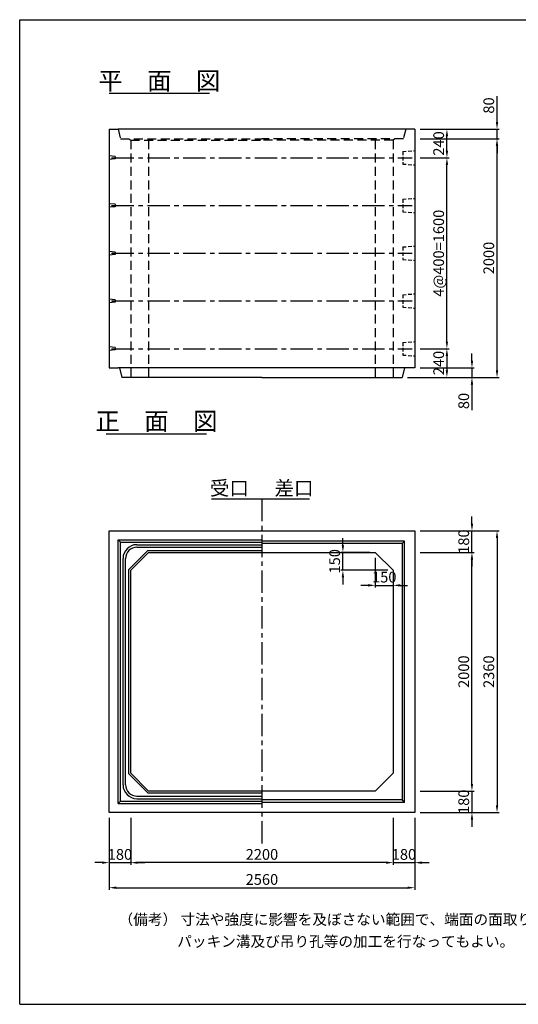
# Model space of a CAD drawing. Extents: x -13085 to -1385, y 135 to 8385.
# Drawn here: x -13085 to -8906, y 135 to 8385 of the extents above; entities that cross this region are included whole.
import ezdxf
from ezdxf.enums import TextEntityAlignment as Align

# ---------------------------------------------------------------- set-up
doc = ezdxf.new("R2010")
doc.units = 0
doc.header["$LTSCALE"] = 300
doc.header["$MEASUREMENT"] = 0
doc.linetypes.add('CENTER', pattern=[2, 1.25, -0.25, 0.25, -0.25])
doc.linetypes.add('HIDDEN', pattern=[0.375, 0.25, -0.125])
doc.layers.get('DEFPOINTS').update_dxf_attribs({"linetype": 'CONTINUOUS'})
for name, color, linetype in [('1HASEN', 5, 'CENTER'), ('HAIKIN', 2, 'CONTINUOUS'), ('HASEN', 4, 'HIDDEN'), ('PC', 3, 'CONTINUOUS'), ('SEIHIN', 3, 'CONTINUOUS'), ('SUNPOU', 1, 'CONTINUOUS')]:
    doc.layers.add(name, color=color, linetype=linetype)
doc.styles.get("Standard").update_dxf_attribs({"font": 'TXT.shx', "width": 0.8, "bigfont": 'BIGFONT.shx'})
doc.dimstyles.new('1-30', dxfattribs={"dimscale": 30, "dimtxt": 3, "dimasz": 2, "dimexe": 0.6, "dimexo": 1.5, "dimgap": 0.8, "dimtad": 1, "dimdec": 0, "dimzin": 0, "dimtxsty": 'STANDARD', "dimcen": 0, "dimclrd": 256, "dimclre": 256, "dimclrt": 256, "dimaunit": 1, "dimadec": 0, "dimazin": 0, "dimtfac": 1, "dimtdec": 0, "dimtix": 1, "dimtmove": 0, "dimatfit": 3, "dimfxl": 1, "dimtolj": 1, "dimtzin": 0, "dimarcsym": 0})

# ---------------------------------------------------------------- blocks, each defined once
blk = doc.blocks.new('*D32')
at = {"layer": 'DEFPOINTS', "color": 0}
for p in [(-9774.8, 7468), (-9504.8, 7468), (-9774.8, 7228)]:
    blk.add_point(p, dxfattribs=at)
at = {"layer": 'SUNPOU', "lineweight": -2}
for p, q in [((-9729.8, 7468), (-9486.8, 7468)), ((-9504.8, 7288), (-9504.8, 7408)), ((-9729.8, 7228), (-9486.8, 7228))]:
    blk.add_line(p, q, dxfattribs=at)
at = {"layer": 'SUNPOU'}
for points in [[(-9514.8, 7408), (-9494.8, 7408), (-9504.8, 7468)], [(-9514.8, 7288), (-9494.8, 7288), (-9504.8, 7228)]]:
    blk.add_solid(points, dxfattribs=at)
at = {"layer": 'SUNPOU', "insert": (-9573.8, 7348), "char_height": 90, "attachment_point": 5, "rotation": 90}
blk.add_mtext('\\A1;240', dxfattribs=at)
blk = doc.blocks.new('*D33')
at = {"layer": 'DEFPOINTS', "color": 0}
for p in [(-9774.8, 7228), (-9504.8, 7228), (-9774.8, 5628)]:
    blk.add_point(p, dxfattribs=at)
at = {"layer": 'SUNPOU', "lineweight": -2}
for p, q in [((-9729.8, 7228), (-9486.8, 7228)), ((-9504.8, 5688), (-9504.8, 7168)), ((-9729.8, 5628), (-9486.8, 5628))]:
    blk.add_line(p, q, dxfattribs=at)
at = {"layer": 'SUNPOU'}
for points in [[(-9514.8, 7168), (-9494.8, 7168), (-9504.8, 7228)], [(-9514.8, 5688), (-9494.8, 5688), (-9504.8, 5628)]]:
    blk.add_solid(points, dxfattribs=at)
at = {"layer": 'SUNPOU', "insert": (-9573.8, 6428), "char_height": 90, "attachment_point": 5, "rotation": 90}
blk.add_mtext('\\A1;4@400=1600', dxfattribs=at)
blk = doc.blocks.new('*D34')
at = {"layer": 'DEFPOINTS', "color": 0}
for p in [(-9774.8, 5628), (-9879.8, 5388), (-9504.8, 5388)]:
    blk.add_point(p, dxfattribs=at)
at = {"layer": 'SUNPOU', "lineweight": -2}
for p, q in [((-9729.8, 5628), (-9486.8, 5628)), ((-9504.8, 5568), (-9504.8, 5448)), ((-9834.8, 5388), (-9486.8, 5388))]:
    blk.add_line(p, q, dxfattribs=at)
at = {"layer": 'SUNPOU'}
for points in [[(-9514.8, 5568), (-9494.8, 5568), (-9504.8, 5628)], [(-9514.8, 5448), (-9494.8, 5448), (-9504.8, 5388)]]:
    blk.add_solid(points, dxfattribs=at)
at = {"layer": 'SUNPOU', "insert": (-9573.8, 5508), "char_height": 90, "attachment_point": 5, "rotation": 90}
blk.add_mtext('\\A1;240', dxfattribs=at)
blk = doc.blocks.new('*D42')
at = {"layer": 'DEFPOINTS', "color": 0}
for p in [(-12334.8, 1742), (-9774.8, 1742), (-9774.8, 1112)]:
    blk.add_point(p, dxfattribs=at)
at = {"layer": 'SUNPOU', "lineweight": -2}
for p, q in [((-12334.8, 1697), (-12334.8, 1094)), ((-9774.8, 1697), (-9774.8, 1094)), ((-12274.8, 1112), (-9834.8, 1112))]:
    blk.add_line(p, q, dxfattribs=at)
at = {"layer": 'SUNPOU'}
for points in [[(-12274.8, 1122), (-12274.8, 1102), (-12334.8, 1112)], [(-9834.8, 1122), (-9834.8, 1102), (-9774.8, 1112)]]:
    blk.add_solid(points, dxfattribs=at)
at = {"layer": 'SUNPOU', "insert": (-11054.8, 1181), "char_height": 90, "attachment_point": 5}
blk.add_mtext('\\A1;2560', dxfattribs=at)
blk = doc.blocks.new('*D43')
at = {"layer": 'DEFPOINTS', "color": 0}
for p in [(-12154.8, 1742), (-9954.8, 1742), (-12154.8, 1322)]:
    blk.add_point(p, dxfattribs=at)
at = {"layer": 'SUNPOU', "lineweight": -2}
for p, q in [((-12154.8, 1697), (-12154.8, 1304)), ((-9954.8, 1697), (-9954.8, 1304)), ((-10014.8, 1322), (-12094.8, 1322))]:
    blk.add_line(p, q, dxfattribs=at)
at = {"layer": 'SUNPOU'}
for points in [[(-12094.8, 1332), (-12094.8, 1312), (-12154.8, 1322)], [(-10014.8, 1332), (-10014.8, 1312), (-9954.8, 1322)]]:
    blk.add_solid(points, dxfattribs=at)
at = {"layer": 'SUNPOU', "insert": (-11054.8, 1391), "char_height": 90, "attachment_point": 5}
blk.add_mtext('\\A1;2200', dxfattribs=at)
blk = doc.blocks.new('*D44')
at = {"layer": 'DEFPOINTS', "color": 0}
for p in [(-9954.8, 1742), (-9774.8, 1742), (-9774.8, 1322)]:
    blk.add_point(p, dxfattribs=at)
at = {"layer": 'SUNPOU', "lineweight": -2}
for p, q in [((-9954.8, 1697), (-9954.8, 1304)), ((-9774.8, 1697), (-9774.8, 1304)), ((-10014.8, 1322), (-10074.8, 1322)), ((-9954.8, 1322), (-9774.8, 1322)), ((-9714.8, 1322), (-9654.8, 1322))]:
    blk.add_line(p, q, dxfattribs=at)
at = {"layer": 'SUNPOU'}
for points in [[(-10014.8, 1332), (-10014.8, 1312), (-9954.8, 1322)], [(-9714.8, 1332), (-9714.8, 1312), (-9774.8, 1322)]]:
    blk.add_solid(points, dxfattribs=at)
at = {"layer": 'SUNPOU', "insert": (-9864.8, 1391), "char_height": 90, "attachment_point": 5}
blk.add_mtext('\\A1;180', dxfattribs=at)
blk = doc.blocks.new('*D45')
at = {"layer": 'DEFPOINTS', "color": 0}
for p in [(-12334.8, 1742), (-12154.8, 1742), (-12154.8, 1322)]:
    blk.add_point(p, dxfattribs=at)
at = {"layer": 'SUNPOU', "lineweight": -2}
for p, q in [((-12334.8, 1697), (-12334.8, 1304)), ((-12154.8, 1697), (-12154.8, 1304)), ((-12394.8, 1322), (-12454.8, 1322)), ((-12334.8, 1322), (-12154.8, 1322)), ((-12094.8, 1322), (-12034.8, 1322))]:
    blk.add_line(p, q, dxfattribs=at)
at = {"layer": 'SUNPOU'}
for points in [[(-12394.8, 1332), (-12394.8, 1312), (-12334.8, 1322)], [(-12094.8, 1332), (-12094.8, 1312), (-12154.8, 1322)]]:
    blk.add_solid(points, dxfattribs=at)
at = {"layer": 'SUNPOU', "insert": (-12244.8, 1391), "char_height": 90, "attachment_point": 5}
blk.add_mtext('\\A1;180', dxfattribs=at)
blk = doc.blocks.new('*D46')
at = {"layer": 'DEFPOINTS', "color": 0}
for p in [(-9774.8, 4102), (-9774.8, 1742), (-9084.8, 1742)]:
    blk.add_point(p, dxfattribs=at)
at = {"layer": 'SUNPOU', "lineweight": -2}
for p, q in [((-9729.8, 4102), (-9066.8, 4102)), ((-9084.8, 4042), (-9084.8, 1802)), ((-9729.8, 1742), (-9066.8, 1742))]:
    blk.add_line(p, q, dxfattribs=at)
at = {"layer": 'SUNPOU'}
for points in [[(-9094.8, 4042), (-9074.8, 4042), (-9084.8, 4102)], [(-9094.8, 1802), (-9074.8, 1802), (-9084.8, 1742)]]:
    blk.add_solid(points, dxfattribs=at)
at = {"layer": 'SUNPOU', "insert": (-9153.8, 2922), "char_height": 90, "attachment_point": 5, "rotation": 90}
blk.add_mtext('\\A1;2360', dxfattribs=at)
blk = doc.blocks.new('*D47')
at = {"layer": 'DEFPOINTS', "color": 0}
for p in [(-9774.8, 3922), (-9294.8, 3922), (-9774.8, 1922)]:
    blk.add_point(p, dxfattribs=at)
at = {"layer": 'SUNPOU', "lineweight": -2}
for p, q in [((-9729.8, 3922), (-9276.8, 3922)), ((-9294.8, 1982), (-9294.8, 3862)), ((-9729.8, 1922), (-9276.8, 1922))]:
    blk.add_line(p, q, dxfattribs=at)
at = {"layer": 'SUNPOU'}
for points in [[(-9304.8, 3862), (-9284.8, 3862), (-9294.8, 3922)], [(-9304.8, 1982), (-9284.8, 1982), (-9294.8, 1922)]]:
    blk.add_solid(points, dxfattribs=at)
at = {"layer": 'SUNPOU', "insert": (-9363.8, 2922), "char_height": 90, "attachment_point": 5, "rotation": 90}
blk.add_mtext('\\A1;2000', dxfattribs=at)
blk = doc.blocks.new('*D48')
at = {"layer": 'DEFPOINTS', "color": 0}
for p in [(-9774.8, 4102), (-9294.8, 4102), (-9774.8, 3922)]:
    blk.add_point(p, dxfattribs=at)
at = {"layer": 'SUNPOU', "lineweight": -2}
for p, q in [((-9294.8, 4162), (-9294.8, 4222)), ((-9729.8, 4102), (-9276.8, 4102)), ((-9294.8, 3922), (-9294.8, 4102)), ((-9729.8, 3922), (-9276.8, 3922)), ((-9294.8, 3862), (-9294.8, 3802))]:
    blk.add_line(p, q, dxfattribs=at)
at = {"layer": 'SUNPOU'}
for points in [[(-9304.8, 4162), (-9284.8, 4162), (-9294.8, 4102)], [(-9304.8, 3862), (-9284.8, 3862), (-9294.8, 3922)]]:
    blk.add_solid(points, dxfattribs=at)
at = {"layer": 'SUNPOU', "insert": (-9363.8, 4012), "char_height": 90, "attachment_point": 5, "rotation": 90}
blk.add_mtext('\\A1;180', dxfattribs=at)
blk = doc.blocks.new('*D49')
at = {"layer": 'DEFPOINTS', "color": 0}
for p in [(-9774.8, 1922), (-9774.8, 1742), (-9294.8, 1742)]:
    blk.add_point(p, dxfattribs=at)
at = {"layer": 'SUNPOU', "lineweight": -2}
for p, q in [((-9294.8, 1982), (-9294.8, 2042)), ((-9729.8, 1922), (-9276.8, 1922)), ((-9294.8, 1922), (-9294.8, 1742)), ((-9729.8, 1742), (-9276.8, 1742)), ((-9294.8, 1682), (-9294.8, 1622))]:
    blk.add_line(p, q, dxfattribs=at)
at = {"layer": 'SUNPOU'}
for points in [[(-9304.8, 1982), (-9284.8, 1982), (-9294.8, 1922)], [(-9304.8, 1682), (-9284.8, 1682), (-9294.8, 1742)]]:
    blk.add_solid(points, dxfattribs=at)
at = {"layer": 'SUNPOU', "insert": (-9363.8, 1832), "char_height": 90, "attachment_point": 5, "rotation": 90}
blk.add_mtext('\\A1;180', dxfattribs=at)
blk = doc.blocks.new('*D50')
at = {"layer": 'DEFPOINTS', "color": 0}
for p in [(-9774.8, 7468), (-9774.8, 7388), (-9084.8, 7388)]:
    blk.add_point(p, dxfattribs=at)
at = {"layer": 'SUNPOU', "lineweight": -2}
for p, q in [((-9084.8, 7528), (-9084.8, 7744)), ((-9729.8, 7468), (-9066.8, 7468)), ((-9084.8, 7388), (-9084.8, 7468)), ((-9729.8, 7388), (-9066.8, 7388)), ((-9084.8, 7328), (-9084.8, 7268))]:
    blk.add_line(p, q, dxfattribs=at)
at = {"layer": 'SUNPOU'}
for points in [[(-9094.8, 7528), (-9074.8, 7528), (-9084.8, 7468)], [(-9094.8, 7328), (-9074.8, 7328), (-9084.8, 7388)]]:
    blk.add_solid(points, dxfattribs=at)
at = {"layer": 'SUNPOU', "insert": (-9153.8, 7666), "char_height": 90, "attachment_point": 5, "rotation": 90}
blk.add_mtext('\\A1;80', dxfattribs=at)
blk = doc.blocks.new('*D51')
at = {"layer": 'DEFPOINTS', "color": 0}
for p in [(-9774.8, 7388), (-9084.8, 7388), (-9879.8, 5388)]:
    blk.add_point(p, dxfattribs=at)
at = {"layer": 'SUNPOU', "lineweight": -2}
for p, q in [((-9729.8, 7388), (-9066.8, 7388)), ((-9084.8, 5448), (-9084.8, 7328)), ((-9834.8, 5388), (-9066.8, 5388))]:
    blk.add_line(p, q, dxfattribs=at)
at = {"layer": 'SUNPOU'}
for points in [[(-9094.8, 7328), (-9074.8, 7328), (-9084.8, 7388)], [(-9094.8, 5448), (-9074.8, 5448), (-9084.8, 5388)]]:
    blk.add_solid(points, dxfattribs=at)
at = {"layer": 'SUNPOU', "insert": (-9153.8, 6388), "char_height": 90, "attachment_point": 5, "rotation": 90}
blk.add_mtext('\\A1;2000', dxfattribs=at)
blk = doc.blocks.new('*D52')
at = {"layer": 'DEFPOINTS', "color": 0}
for p in [(-9774.8, 5468), (-9879.8, 5388), (-9294.8, 5388)]:
    blk.add_point(p, dxfattribs=at)
at = {"layer": 'SUNPOU', "lineweight": -2}
for p, q in [((-9294.8, 5528), (-9294.8, 5588)), ((-9729.8, 5468), (-9276.8, 5468)), ((-9294.8, 5468), (-9294.8, 5388)), ((-9834.8, 5388), (-9276.8, 5388)), ((-9294.8, 5328), (-9294.8, 5112))]:
    blk.add_line(p, q, dxfattribs=at)
at = {"layer": 'SUNPOU'}
for points in [[(-9304.8, 5528), (-9284.8, 5528), (-9294.8, 5468)], [(-9304.8, 5328), (-9284.8, 5328), (-9294.8, 5388)]]:
    blk.add_solid(points, dxfattribs=at)
at = {"layer": 'SUNPOU', "insert": (-9363.8, 5190), "char_height": 90, "attachment_point": 5, "rotation": 90}
blk.add_mtext('\\A1;80', dxfattribs=at)
blk = doc.blocks.new('*D53')
at = {"layer": 'DEFPOINTS', "color": 0}
for p in [(-10376.4, 3922), (-10104.8, 3922), (-9954.8, 3772)]:
    blk.add_point(p, dxfattribs=at)
at = {"layer": 'SUNPOU', "lineweight": -2}
for p, q in [((-10376.4, 3982), (-10376.4, 4042)), ((-10149.8, 3922), (-10394.4, 3922)), ((-10376.4, 3772), (-10376.4, 3922)), ((-9999.8, 3772), (-10394.4, 3772)), ((-10376.4, 3712), (-10376.4, 3652))]:
    blk.add_line(p, q, dxfattribs=at)
at = {"layer": 'SUNPOU'}
for points in [[(-10386.4, 3982), (-10366.4, 3982), (-10376.4, 3922)], [(-10386.4, 3712), (-10366.4, 3712), (-10376.4, 3772)]]:
    blk.add_solid(points, dxfattribs=at)
at = {"layer": 'SUNPOU', "insert": (-10445.4, 3847), "char_height": 90, "attachment_point": 5, "rotation": 90}
blk.add_mtext('\\A1;150', dxfattribs=at)
blk = doc.blocks.new('*D54')
at = {"layer": 'DEFPOINTS', "color": 0}
for p in [(-10104.8, 3922), (-9954.8, 3772), (-9954.8, 3645.4)]:
    blk.add_point(p, dxfattribs=at)
at = {"layer": 'SUNPOU', "lineweight": -2}
for p, q in [((-10104.8, 3877), (-10104.8, 3627.4)), ((-9954.8, 3727), (-9954.8, 3627.4)), ((-10164.8, 3645.4), (-10224.8, 3645.4)), ((-10104.8, 3645.4), (-9954.8, 3645.4)), ((-9894.8, 3645.4), (-9834.8, 3645.4))]:
    blk.add_line(p, q, dxfattribs=at)
at = {"layer": 'SUNPOU'}
for points in [[(-10164.8, 3655.4), (-10164.8, 3635.4), (-10104.8, 3645.4)], [(-9894.8, 3655.4), (-9894.8, 3635.4), (-9954.8, 3645.4)]]:
    blk.add_solid(points, dxfattribs=at)
at = {"layer": 'SUNPOU', "insert": (-10029.8, 3714.4), "char_height": 90, "attachment_point": 5}
blk.add_mtext('\\A1;150', dxfattribs=at)

msp = doc.modelspace()

# ---------------------------------------------------------------- linework, layer by layer
at = {"layer": '1HASEN', "ltscale": 0.5}
msp.add_line((-11054.8, 4370.1), (-11054.8, 1455), dxfattribs=at)
at = {"layer": 'HAIKIN'}
for p, q in [((-13084.8, 135), (-13084.8, 8385)), ((-13084.8, 8385), (-1384.8, 8385)), ((-13084.8, 135), (-1384.8, 135))]:
    msp.add_line(p, q, dxfattribs=at)
at = {"layer": 'HASEN'}
for p, q in [((-12259.8, 7468), (-12239.8, 7388)), ((-9849.8, 7468), (-9869.8, 7388)), ((-12239.8, 7388), (-11054.8, 7388)), ((-12169.8, 7388), (-12154.8, 7376)), ((-12154.8, 7376), (-11054.8, 7376)), ((-12154.8, 7376), (-12154.8, 5388)), ((-12004.8, 7376), (-12004.8, 5388)), ((-9869.8, 7388), (-11054.8, 7388)), ((-9954.8, 7376), (-11054.8, 7376)), ((-10104.8, 7376), (-10104.8, 5388)), ((-9939.8, 7388), (-9954.8, 7376)), ((-9954.8, 7376), (-9954.8, 5388))]:
    msp.add_line(p, q, dxfattribs=at)
at = {"layer": 'PC', "linetype": 'HIDDEN', "ltscale": 0.4}
for p, q in [((-9874.8, 7280.5), (-9774.8, 7288)), ((-9874.8, 7280.5), (-9874.8, 7175.5)), ((-9874.8, 7175.5), (-9774.8, 7168)), ((-9874.8, 6880.5), (-9774.8, 6888)), ((-9874.8, 6880.5), (-9874.8, 6775.5)), ((-9874.8, 6775.5), (-9774.8, 6768)), ((-9874.8, 6480.5), (-9774.8, 6488)), ((-9874.8, 6480.5), (-9874.8, 6375.5)), ((-9874.8, 6375.5), (-9774.8, 6368)), ((-9874.8, 6080.5), (-9774.8, 6088)), ((-9874.8, 6080.5), (-9874.8, 5975.5)), ((-9874.8, 5975.5), (-9774.8, 5968)), ((-9874.8, 5680.5), (-9774.8, 5688)), ((-9874.8, 5680.5), (-9874.8, 5575.5)), ((-9874.8, 5575.5), (-9774.8, 5568))]:
    msp.add_line(p, q, dxfattribs=at)
at = {"layer": 'PC'}
for p, q in [((-12284.8, 7238), (-12334.8, 7243)), ((-12284.8, 7218), (-12334.8, 7213)), ((-12284.8, 7238), (-12284.8, 7218)), ((-12284.8, 6838), (-12334.8, 6843)), ((-12284.8, 6818), (-12334.8, 6813)), ((-12284.8, 6838), (-12284.8, 6818)), ((-12284.8, 6438), (-12334.8, 6443)), ((-12284.8, 6438), (-12284.8, 6418)), ((-12284.8, 6418), (-12334.8, 6413)), ((-12284.8, 6038), (-12334.8, 6043)), ((-12284.8, 6038), (-12284.8, 6018)), ((-12284.8, 6018), (-12334.8, 6013)), ((-12284.8, 5638), (-12334.8, 5643)), ((-12284.8, 5618), (-12334.8, 5613)), ((-12284.8, 5638), (-12284.8, 5618))]:
    msp.add_line(p, q, dxfattribs=at)
at = {"layer": 'PC', "linetype": 'CENTER', "ltscale": 0.5}
for p, q in [((-12314.8, 7228), (-9794.8, 7228)), ((-12314.8, 6828), (-9794.8, 6828)), ((-12314.8, 6428), (-9794.8, 6428)), ((-12314.8, 6028), (-9794.8, 6028)), ((-12314.8, 5628), (-9794.8, 5628))]:
    msp.add_line(p, q, dxfattribs=at)
at = {"layer": 'SEIHIN', "color": 3}
for p, q in [((-12334.8, 7468), (-12259.8, 7468)), ((-12334.8, 7468), (-12334.8, 5468)), ((-9849.8, 7468), (-12259.8, 7468)), ((-9774.8, 7468), (-9849.8, 7468)), ((-9774.8, 7468), (-9774.8, 5468)), ((-12334.8, 5468), (-12259.8, 5468)), ((-9859.8, 5468), (-12259.8, 5468)), ((-12249.8, 5468), (-12229.8, 5388)), ((-12249.8, 5468), (-12229.8, 5388)), ((-12249.8, 5468), (-12229.8, 5388)), ((-9859.8, 5468), (-9879.8, 5388)), ((-9859.8, 5468), (-9879.8, 5388)), ((-9774.8, 5468), (-9859.8, 5468)), ((-9774.8, 5468), (-9859.8, 5468)), ((-11054.8, 5388), (-12229.8, 5388)), ((-11054.8, 5388), (-9879.8, 5388)), ((-12334.8, 1742), (-12334.8, 4102)), ((-12334.8, 4102), (-9774.8, 4102)), ((-9774.8, 4102), (-9774.8, 1742)), ((-12004.8, 3922), (-12154.8, 3772)), ((-12004.8, 3922), (-10104.8, 3922)), ((-10104.8, 3922), (-9954.8, 3772)), ((-12154.8, 2072), (-12154.8, 3772)), ((-9954.8, 3772), (-9954.8, 2072)), ((-12154.8, 2072), (-12004.8, 1922)), ((-9954.8, 2072), (-10104.8, 1922)), ((-10104.8, 1922), (-12004.8, 1922)), ((-9774.8, 1742), (-12334.8, 1742))]:
    msp.add_line(p, q, dxfattribs=at)
at = {"layer": 'SUNPOU'}
for p, q in [((-12334.8, 7768), (-11494.8, 7768)), ((-12358.8, 4915.8), (-11518.8, 4915.8)), ((-11477.6, 4370.1), (-11054.8, 4370.1)), ((-11054.8, 4370.1), (-10656.2, 4370.1)), ((-12239.8, 4007), (-12259.8, 4027)), ((-12259.8, 1817), (-12259.8, 4027)), ((-12259.8, 4027), (-11054.8, 4027)), ((-12239.8, 1837), (-12239.8, 4007)), ((-12239.8, 4007), (-11054.8, 4007)), ((-12103.8, 3986), (-11054.8, 3986)), ((-12101.8, 3964), (-11054.8, 3964)), ((-9859.8, 4017), (-11054.8, 4017)), ((-9879.8, 3997), (-11054.8, 3997)), ((-9859.8, 4017), (-9879.8, 3997)), ((-9879.8, 3997), (-9879.8, 1847)), ((-9859.8, 1827), (-9859.8, 4017)), ((-12011, 3937), (-12169.8, 3778.2)), ((-12011, 3937), (-11054.8, 3937)), ((-12218.8, 1973), (-12218.8, 3871)), ((-12196.8, 1975), (-12196.8, 3869)), ((-12169.8, 2065.8), (-12169.8, 3778.2)), ((-12011, 1907), (-12169.8, 2065.8)), ((-12011, 1907), (-11054.8, 1907)), ((-12239.8, 1837), (-12259.8, 1817)), ((-12259.8, 1817), (-11054.8, 1817)), ((-12239.8, 1837), (-11054.8, 1837)), ((-12103.8, 1858), (-11054.8, 1858)), ((-12101.8, 1880), (-11054.8, 1880)), ((-9879.8, 1847), (-11054.8, 1847)), ((-9859.8, 1827), (-11054.8, 1827)), ((-9859.8, 1827), (-9879.8, 1847))]:
    msp.add_line(p, q, dxfattribs=at)
for centre, radius, start, end in [((-12103.8, 3871), 115, 90, 180), ((-12101.8, 3869), 95, 90, 180), ((-12103.8, 1973), 115, 180, 270), ((-12101.8, 1975), 95, 180, 270)]:
    msp.add_arc(centre, radius, start, end, dxfattribs=at)

# ---------------------------------------------------------------- texts
for s, height, p in [('平\u3000面\u3000図', 150, (-11914.8, 7798)), ('正\u3000面\u3000図', 150, (-11938.8, 4945.8)), ('受口', 120, (-11327.6, 4400.1)), ('差口', 120, (-10786.2, 4400.1))]:
    msp.add_text(s, height=height, dxfattribs=at).set_placement(p, align=Align.CENTER)
for s, p in [('（備考） 寸法や強度に影響を及ぼさない範囲で、端面の面取り、', (-12256.2, 801.3)), ('パッキン溝及び吊り孔等の加工を行なってもよい。', (-11764.5, 616.8))]:
    msp.add_text(s, height=90, dxfattribs=at).set_placement(p)

# ---------------------------------------------------------------- dimensions: what is measured, and where the dimension line sits
for base, p1, p2, picture, middle in [((-9084.8, 7388), (-9774.8, 7468), (-9774.8, 7388), '*D50', (-9084.8, 7666)), ((-9294.8, 5388), (-9774.8, 5468), (-9879.8, 5388), '*D52', (-9294.8, 5190))]:
    dim = msp.add_linear_dim(base=base, p1=p1, p2=p2, angle=90, dimstyle='1-30', override={"dimtmove": 0}, dxfattribs=at)
    dim.commit()
    dim.dimension.update_dxf_attribs({"geometry": picture, "text_midpoint": middle, "dimtype": 160})
for base, p1, p2, picture, middle in [((-9504.8, 7468), (-9774.8, 7228), (-9774.8, 7468), '*D32', (-9573.8, 7348)), ((-9084.8, 7388), (-9879.8, 5388), (-9774.8, 7388), '*D51', (-9153.8, 6388)), ((-9504.8, 5388), (-9774.8, 5628), (-9879.8, 5388), '*D34', (-9573.8, 5508)), ((-9294.8, 4102), (-9774.8, 3922), (-9774.8, 4102), '*D48', (-9363.8, 4012)), ((-9084.8, 1742), (-9774.8, 4102), (-9774.8, 1742), '*D46', (-9153.8, 2922)), ((-9294.8, 3922), (-9774.8, 1922), (-9774.8, 3922), '*D47', (-9363.8, 2922)), ((-9294.8, 1742), (-9774.8, 1922), (-9774.8, 1742), '*D49', (-9363.8, 1832))]:
    dim = msp.add_linear_dim(base=base, p1=p1, p2=p2, angle=90, dimstyle='1-30', dxfattribs=at)
    dim.commit()
    dim.dimension.update_dxf_attribs({"geometry": picture, "text_midpoint": middle})
dim = msp.add_linear_dim(base=(-9504.8, 7228), p1=(-9774.8, 5628), p2=(-9774.8, 7228), angle=90, text='4@400=<>', dimstyle='1-30', dxfattribs=at)
dim.commit()
dim.dimension.update_dxf_attribs({"geometry": '*D33', "text_midpoint": (-9573.8, 6428)})
dim = msp.add_linear_dim(base=(-10376.4, 3922), p1=(-9954.8, 3772), p2=(-10104.8, 3922), angle=90, dimstyle='1-30', dxfattribs=at)
dim.commit()
dim.dimension.update_dxf_attribs({"geometry": '*D53', "text_midpoint": (-10376.4, 3847), "dimtype": 160})
dim = msp.add_linear_dim(base=(-9954.8, 3645.4), p1=(-10104.8, 3922), p2=(-9954.8, 3772), dimstyle='1-30', dxfattribs=at)
dim.commit()
dim.dimension.update_dxf_attribs({"geometry": '*D54', "text_midpoint": (-10029.8, 3645.4), "dimtype": 160})
for base, p1, p2, picture, middle in [((-12154.8, 1322), (-12334.8, 1742), (-12154.8, 1742), '*D45', (-12244.8, 1391)), ((-9774.8, 1112), (-12334.8, 1742), (-9774.8, 1742), '*D42', (-11054.8, 1181)), ((-12154.8, 1322), (-9954.8, 1742), (-12154.8, 1742), '*D43', (-11054.8, 1391)), ((-9774.8, 1322), (-9954.8, 1742), (-9774.8, 1742), '*D44', (-9864.8, 1391))]:
    dim = msp.add_linear_dim(base=base, p1=p1, p2=p2, dimstyle='1-30', dxfattribs=at)
    dim.commit()
    dim.dimension.update_dxf_attribs({"geometry": picture, "text_midpoint": middle})

doc.saveas('drawing.dxf')
